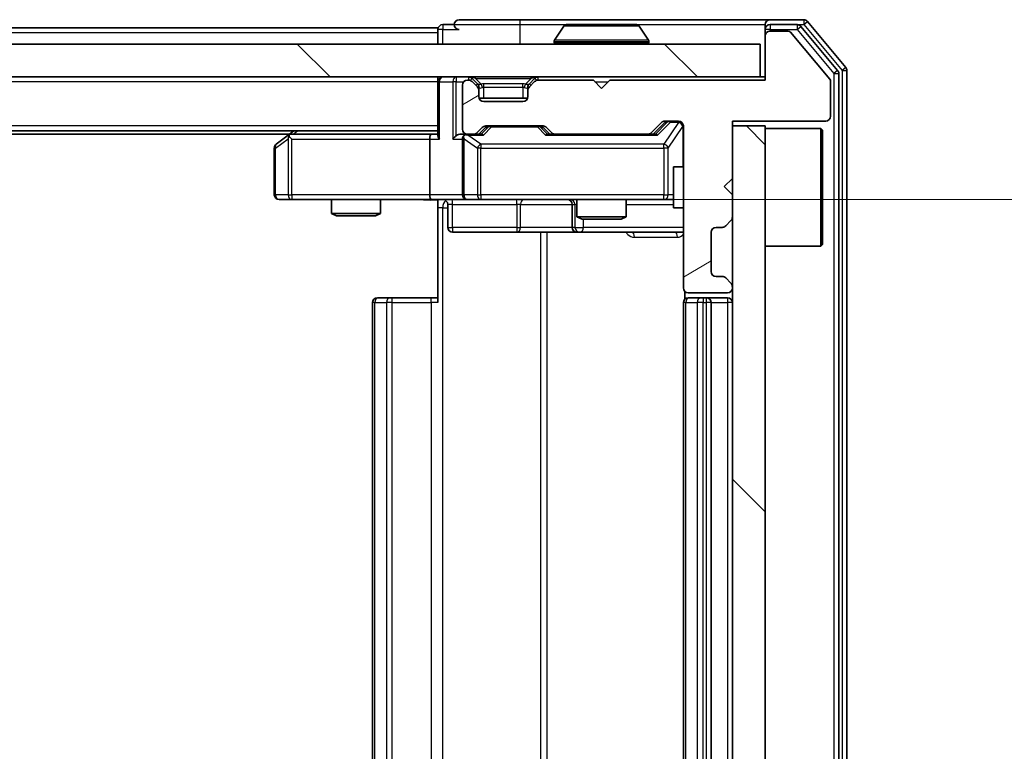
# Model space of a CAD drawing. Units: millimetres. Extents: x 0 to 7684, y 0 to 1405.
# Drawn here: x 2432 to 2492, y 1032 to 1077 of the extents above; entities that cross this region are included whole.
import ezdxf

# ---------------------------------------------------------------- set-up
doc = ezdxf.new("R2010")
doc.units = ezdxf.units.MM
doc.header["$LTSCALE"] = 2.5
doc.layers.get('Defpoints').update_dxf_attribs({"lineweight": 25})
for name, color, linetype, lineweight in [('Dimension (ISO)', 7, 'Continuous', 18), ('Visible (ISO)', 7, 'Continuous', 35), ('Visible Narrow (ISO)', 7, 'Continuous', 25)]:
    doc.layers.add(name, color=color, linetype=linetype, lineweight=lineweight)
doc.layers.add('Hatch (ISO)', color=1, linetype='Continuous', lineweight=18, true_color=0xff0000)
doc.styles.add('Note Text (TK)', font='MS PGothic.ttf')
doc.dimstyles.new('Default - Method 1b (TK)', dxfattribs={"dimscale": 2.5, "dimtxt": 2.5, "dimasz": 2.5, "dimexe": 1, "dimexo": 1.5, "dimgap": 1, "dimtad": 1, "dimrnd": 1e-08, "dimdsep": 46, "dimtxsty": 'Note Text (TK)', "dimcen": 0.09, "dimdle": 5, "dimclrd": 100, "dimclre": 100, "dimclrt": 7, "dimadec": 1, "dimazin": 1, "dimtfac": 1, "dimtmove": 0, "dimatfit": 3, "dimfxl": 1, "dimtolj": 1, "dimlwd": -1, "dimlwe": -1, "dimarcsym": 0})
pattern_1 = [(135.0002, (915, -40), (-11.22528, -11.22536), [])]

# ---------------------------------------------------------------- blocks, each defined once
blk = doc.blocks.new('*D36')
at = {"layer": 'Defpoints', "color": 0, "transparency": 16777216}
for p in [(2457.245, 1065.67), (2457.245, 999.67), (2552.245, 999.67)]:
    blk.add_point(p, dxfattribs=at)
at = {"layer": 'Dimension (ISO)', "color": 100, "transparency": 16777216}
for p, q in [((2464.745, 1065.67), (2557.245, 1065.67)), ((2552.245, 1053.17), (2552.245, 1012.17)), ((2464.745, 999.67), (2557.245, 999.67))]:
    blk.add_line(p, q, dxfattribs=at)
for points in [[(2550.161, 1053.17), (2554.328, 1053.17), (2552.245, 1065.67)], [(2550.161, 1012.17), (2554.328, 1012.17), (2552.245, 999.67)]]:
    blk.add_solid(points, dxfattribs=at)
at = {"layer": 'Dimension (ISO)', "color": 7, "transparency": 16777216, "insert": (2540.995, 1024.573), "char_height": 12.5, "attachment_point": 4, "rotation": 90, "style": 'Note Text (TK)'}
blk.add_mtext('\\A1;66', dxfattribs=at)

msp = doc.modelspace()

# ---------------------------------------------------------------- hatches: boundary and pattern name
at = {"layer": 'Hatch (ISO)'}
h = msp.add_hatch(dxfattribs=at)
h.set_pattern_fill('ANSI31', color=256, scale=127, angle=-14.999978, style=0)
h.set_pattern_definition([(30, (915, -40), (-7.9375, 13.74815), [])])
edge = h.paths.add_edge_path()
edge.add_line((2477.6205, 1072.9696), (2468.1205, 1072.9696))
edge.add_line((2468.1205, 1072.9696), (2467.6205, 1072.4696))
edge.add_line((2467.6205, 1072.4696), (2467.1205, 1072.9696))
edge.add_line((2467.1205, 1072.9696), (2463.7448, 1072.9696))
edge.add_ellipse((2463.7448, 1072.6696), major_axis=(-0.3, 0), ratio=1, start_angle=270, end_angle=315)
edge.add_line((2463.5327, 1072.8817), (2463.2084, 1072.5574))
edge.add_ellipse((2463.4205, 1072.3453), major_axis=(-0.2121, -0.2121), ratio=1, start_angle=270, end_angle=315)
edge.add_line((2463.1205, 1072.3453), (2463.1205, 1071.9696))
edge.add_ellipse((2462.8205, 1071.9696), major_axis=(0, -0.3), ratio=1, start_angle=0, end_angle=90, ccw=False)
edge.add_line((2462.8205, 1071.6696), (2460.4205, 1071.6696))
edge.add_ellipse((2460.4205, 1071.9696), major_axis=(-0.3, 0), ratio=1, start_angle=0, end_angle=90, ccw=False)
edge.add_line((2460.1205, 1071.9696), (2460.1205, 1072.3453))
edge.add_ellipse((2459.8205, 1072.3453), major_axis=(0, 0.3), ratio=1, start_angle=270, end_angle=315)
edge.add_line((2460.0327, 1072.5574), (2459.7084, 1072.8817))
edge.add_ellipse((2459.4963, 1072.6696), major_axis=(-0.2121, 0.2121), ratio=1, start_angle=270, end_angle=315)
edge.add_line((2459.4963, 1072.9696), (2459.4205, 1072.9696))
edge.add_ellipse((2459.4205, 1072.6696), major_axis=(-0.3, 0), ratio=1, start_angle=270, end_angle=360)
edge.add_line((2459.1205, 1072.6696), (2459.1205, 1069.9696))
edge.add_ellipse((2459.4205, 1069.9696), major_axis=(0, -0.3), ratio=1, start_angle=270, end_angle=360)
edge.add_line((2459.4205, 1069.6696), (2459.7963, 1069.6696))
edge.add_ellipse((2459.7963, 1069.9696), major_axis=(0.3, 0), ratio=1, start_angle=270, end_angle=315)
edge.add_line((2460.0084, 1069.7574), (2460.3327, 1070.0817))
edge.add_ellipse((2460.5448, 1069.8696), major_axis=(0.2121, 0.2121), ratio=1, start_angle=45, end_angle=90, ccw=False)
edge.add_line((2460.5448, 1070.1696), (2464.0463, 1070.1696))
edge.add_ellipse((2464.0463, 1069.8696), major_axis=(0.3, 0), ratio=1, start_angle=45, end_angle=90, ccw=False)
edge.add_line((2464.2584, 1070.0817), (2464.5827, 1069.7574))
edge.add_ellipse((2464.7948, 1069.9696), major_axis=(0.2121, -0.2121), ratio=1, start_angle=270, end_angle=315)
edge.add_line((2464.7948, 1069.6696), (2470.4463, 1069.6696))
edge.add_ellipse((2470.4463, 1069.9696), major_axis=(0.3, 0), ratio=1, start_angle=270, end_angle=315)
edge.add_line((2470.6584, 1069.7574), (2471.2827, 1070.3817))
edge.add_ellipse((2471.4948, 1070.1696), major_axis=(0.2121, 0.2121), ratio=1, start_angle=45, end_angle=90, ccw=False)
edge.add_line((2471.4948, 1070.4696), (2472.3205, 1070.4696))
edge.add_ellipse((2472.3205, 1070.1696), major_axis=(0.3, 0), ratio=1, start_angle=0, end_angle=90, ccw=False)
edge.add_line((2472.6205, 1070.1696), (2472.6205, 1060.2696))
edge.add_ellipse((2472.9205, 1060.2696), major_axis=(0, -0.3), ratio=1, start_angle=270, end_angle=360)
edge.add_line((2472.9205, 1059.9696), (2475.3205, 1059.9696))
edge.add_ellipse((2475.3205, 1060.2696), major_axis=(0.3, 0), ratio=1, start_angle=270, end_angle=360)
edge.add_line((2475.6205, 1060.2696), (2475.6205, 1060.3453))
edge.add_ellipse((2475.3205, 1060.3453), major_axis=(0, 0.3), ratio=1, start_angle=270, end_angle=315)
edge.add_line((2475.5327, 1060.5574), (2475.2084, 1060.8817))
edge.add_ellipse((2474.9963, 1060.6696), major_axis=(-0.2121, 0.2121), ratio=1, start_angle=270, end_angle=315)
edge.add_line((2474.9963, 1060.9696), (2474.6205, 1060.9696))
edge.add_ellipse((2474.6205, 1061.2696), major_axis=(-0.3, 0), ratio=1, start_angle=0, end_angle=90, ccw=False)
edge.add_line((2474.3205, 1061.2696), (2474.3205, 1063.6696))
edge.add_ellipse((2474.6205, 1063.6696), major_axis=(0, 0.3), ratio=1, start_angle=0, end_angle=90, ccw=False)
edge.add_line((2474.6205, 1063.9696), (2474.9963, 1063.9696))
edge.add_ellipse((2474.9963, 1064.2696), major_axis=(0.3, 0), ratio=1, start_angle=270, end_angle=315)
edge.add_line((2475.2084, 1064.0574), (2475.5327, 1064.3817))
edge.add_ellipse((2475.3205, 1064.5938), major_axis=(0.2121, 0.2121), ratio=1, start_angle=270, end_angle=315)
edge.add_line((2475.6205, 1064.5938), (2475.6205, 1065.9696))
edge.add_line((2475.6205, 1065.9696), (2475.1205, 1066.4696))
edge.add_line((2475.1205, 1066.4696), (2475.6205, 1066.9696))
edge.add_line((2475.6205, 1066.9696), (2475.6205, 1070.4696))
edge.add_line((2475.6205, 1070.4696), (2481.3205, 1070.4696))
edge.add_ellipse((2481.3205, 1070.7696), major_axis=(0.3, 0), ratio=1, start_angle=270, end_angle=360)
edge.add_line((2481.6205, 1070.7696), (2481.6205, 1072.8971))
edge.add_ellipse((2481.4205, 1072.8971), major_axis=(0, 0.2), ratio=1, start_angle=270, end_angle=309.805571)
edge.add_line((2481.5742, 1073.0252), (2479.1805, 1075.8976))
edge.add_ellipse((2479.0269, 1075.7696), major_axis=(-0.128, 0.1536), ratio=1, start_angle=270, end_angle=320.194429)
edge.add_line((2479.0269, 1075.9696), (2477.9205, 1075.9696))
edge.add_ellipse((2477.9205, 1075.6696), major_axis=(-0.3, 0), ratio=1, start_angle=270, end_angle=360)
edge.add_line((2477.6205, 1075.6696), (2477.6205, 1072.9696))
h = msp.add_hatch(dxfattribs=at)
h.set_pattern_fill('ANSI31', color=256, scale=127, angle=90.00021, style=0)
h.set_pattern_definition(pattern_1)
h.paths.add_polyline_path([(2057.9205, 1075.1696), (2057.9205, 1073.1696), (2477.3205, 1073.1696), (2477.3205, 1075.1696)])
h = msp.add_hatch(dxfattribs=at)
h.set_pattern_fill('ANSI31', color=256, scale=127, angle=90.00021, style=0)
h.set_pattern_definition(pattern_1)
h.paths.add_polyline_path([(2477.6205, 1070.1696), (2475.6205, 1070.1696), (2475.6205, 995.1696), (2477.6205, 995.1696)])

# ---------------------------------------------------------------- linework, layer by layer
at = {"layer": 'Visible (ISO)'}
for p, q in [((2462.6205, 1076.6696), (2458.9205, 1076.6696)), ((2477.9205, 1076.6696), (2462.6205, 1076.6696)), ((2479.98, 1076.6696), (2477.9205, 1076.6696)), ((2457.6205, 1076.1696), (2270.0005, 1076.1696)), ((2457.6205, 1075.8696), (2457.6205, 1076.1696)), ((2458.6205, 1076.3696), (2457.9205, 1076.3696)), ((2465.3114, 1076.2786), (2464.7528, 1075.4193)), ((2469.762, 1076.3696), (2465.4791, 1076.3696)), ((2469.9297, 1076.2786), (2470.4882, 1075.4193)), ((2477.6205, 1076.0696), (2477.6205, 1076.3696)), ((2477.6205, 1076.0696), (2477.6205, 1075.6696)), ((2479.5792, 1076.3696), (2477.9205, 1076.3696)), ((2482.051, 1073.572), (2479.8096, 1076.2616)), ((2482.551, 1073.753), (2480.2105, 1076.5616)), ((2457.6205, 1075.8696), (2457.6205, 1075.1696)), ((2477.6205, 1075.6696), (2477.6205, 1072.9696)), ((2479.0269, 1075.9696), (2477.9205, 1075.9696)), ((2481.5742, 1073.0252), (2479.1805, 1075.8976)), ((2477.3205, 1075.1696), (2057.9205, 1075.1696)), ((2464.7205, 1075.2696), (2464.7205, 1075.3103)), ((2470.5205, 1075.2696), (2470.5205, 1075.3103)), ((2477.3205, 1073.1696), (2477.3205, 1075.1696)), ((2057.9205, 1073.1696), (2477.3205, 1073.1696)), ((2457.6205, 1072.8696), (2457.6205, 1073.1696)), ((2460.0327, 1072.7574), (2459.7084, 1073.0817)), ((2463.5327, 1073.0817), (2463.2084, 1072.7574)), ((2477.6205, 1073.1696), (2477.3205, 1073.1696)), ((2482.1205, 991.9592), (2482.1205, 1073.3799)), ((2482.6205, 991.7782), (2482.6205, 1073.5609)), ((2457.6205, 1072.8696), (2457.6205, 1069.5817)), ((2459.1205, 1072.6696), (2459.1205, 1069.9696)), ((2459.4963, 1072.9696), (2459.4205, 1072.9696)), ((2460.0327, 1072.5574), (2459.7084, 1072.8817)), ((2460.0531, 1072.737), (2460.0327, 1072.7574)), ((2460.1205, 1072.3453), (2460.1205, 1072.5453)), ((2463.1205, 1072.5453), (2463.1205, 1072.3453)), ((2463.2084, 1072.7574), (2463.188, 1072.737)), ((2463.5327, 1072.8817), (2463.2084, 1072.5574)), ((2467.1205, 1072.9696), (2463.7448, 1072.9696)), ((2467.6205, 1072.4696), (2467.1205, 1072.9696)), ((2468.1205, 1072.9696), (2467.6205, 1072.4696)), ((2477.6205, 1072.9696), (2468.1205, 1072.9696)), ((2481.6205, 1070.7696), (2481.6205, 1072.8971)), ((2460.1205, 1071.9696), (2460.1205, 1072.3453)), ((2463.1034, 1071.8696), (2460.1377, 1071.8696)), ((2463.1205, 1072.3453), (2463.1205, 1071.9696)), ((2462.8205, 1071.6696), (2460.4205, 1071.6696)), ((2460.0084, 1069.7574), (2460.3327, 1070.0817)), ((2460.1205, 1069.6696), (2460.5327, 1070.0817)), ((2460.5448, 1070.1696), (2464.0463, 1070.1696)), ((2464.0584, 1070.0817), (2464.4705, 1069.6696)), ((2464.2584, 1070.0817), (2464.5827, 1069.7574)), ((2470.6584, 1069.7574), (2471.2827, 1070.3817)), ((2470.7705, 1069.6696), (2471.4827, 1070.3817)), ((2471.4948, 1070.4696), (2472.3205, 1070.4696)), ((2472.6205, 1070.1696), (2472.6205, 1060.2696)), ((2475.6205, 1066.9696), (2475.6205, 1070.4696)), ((2475.6205, 1070.4696), (2481.3205, 1070.4696)), ((2477.6205, 1070.1696), (2475.6205, 1070.1696)), ((2475.6205, 1070.1696), (2475.6205, 995.1696)), ((2477.6205, 995.1696), (2477.6205, 1070.1696)), ((2477.6205, 1070.0196), (2481.0205, 1070.0196)), ((2481.0205, 1062.8196), (2481.0205, 1070.0196)), ((2481.1205, 1069.9196), (2481.0205, 1070.0196)), ((2457.6205, 1069.8696), (2077.6205, 1069.8696)), ((2448.5539, 1069.6696), (2086.6872, 1069.6696)), ((2448.4739, 1069.6096), (2447.7405, 1069.0596)), ((2448.8205, 1069.8696), (2448.4739, 1069.6096)), ((2448.6839, 1069.3696), (2448.5283, 1069.5252)), ((2457.2448, 1069.6696), (2448.6539, 1069.6696)), ((2457.6205, 1069.6696), (2457.2448, 1069.6696)), ((2459.4205, 1069.6696), (2459.0448, 1069.6696)), ((2459.4205, 1069.6696), (2459.7963, 1069.6696)), ((2460.2966, 1069.6696), (2459.7963, 1069.6696)), ((2464.7948, 1069.6696), (2464.2944, 1069.6696)), ((2464.7948, 1069.6696), (2470.4463, 1069.6696)), ((2470.9466, 1069.6696), (2470.4463, 1069.6696)), ((2481.1205, 1069.9196), (2481.1205, 1062.9196)), ((2447.6205, 1068.8196), (2447.6205, 1065.9696)), ((2457.1205, 1069.3696), (2457.1205, 1065.9696)), ((2459.1205, 1069.3696), (2459.1205, 1065.9696)), ((2472.0205, 1067.6696), (2472.0205, 1065.1696)), ((2472.6205, 1067.6696), (2472.0205, 1067.6696)), ((2475.1205, 1066.4696), (2475.6205, 1066.9696)), ((2475.6205, 1065.9696), (2475.1205, 1066.4696)), ((2475.6205, 1064.5938), (2475.6205, 1065.9696)), ((2447.9205, 1065.6696), (2448.6839, 1065.6696)), ((2448.6839, 1065.6696), (2457.2448, 1065.6696)), ((2451.1205, 1065.6696), (2451.1205, 1064.8229)), ((2454.1205, 1065.6696), (2454.1205, 1064.8229)), ((2459.4205, 1065.6696), (2457.2448, 1065.6696)), ((2457.6205, 1065.6618), (2457.6205, 1065.1696)), ((2457.6205, 1059.3696), (2457.6205, 1065.1696)), ((2458.2218, 1065.3696), (2458.2218, 1063.9696)), ((2459.4205, 1065.6696), (2460.2388, 1065.6696)), ((2460.2388, 1065.6696), (2471.4351, 1065.6696)), ((2465.826, 1065.3696), (2465.826, 1063.9696)), ((2466.1205, 1065.6696), (2466.1205, 1064.6229)), ((2469.1205, 1065.6696), (2469.1205, 1064.6229)), ((2471.4351, 1065.6696), (2472.0205, 1065.6696)), ((2472.6205, 1065.1696), (2472.0205, 1065.1696)), ((2451.1205, 1064.8229), (2454.1205, 1064.8229)), ((2451.4273, 1064.6696), (2451.1205, 1064.8229)), ((2453.8138, 1064.6696), (2451.4273, 1064.6696)), ((2453.8138, 1064.6696), (2454.1205, 1064.8229)), ((2466.1205, 1064.6229), (2469.1205, 1064.6229)), ((2466.4273, 1064.4696), (2466.1205, 1064.6229)), ((2468.8138, 1064.4696), (2469.1205, 1064.6229)), ((2468.8138, 1064.4696), (2466.4273, 1064.4696)), ((2474.6205, 1063.9696), (2474.9963, 1063.9696)), ((2475.2084, 1064.0574), (2475.5327, 1064.3817)), ((2458.5218, 1063.6696), (2462.4515, 1063.6696)), ((2462.4515, 1063.6696), (2466.126, 1063.6696)), ((2466.126, 1063.6696), (2466.2976, 1063.6696)), ((2466.2976, 1063.6696), (2472.6205, 1063.6696)), ((2474.3205, 1061.2696), (2474.3205, 1063.6696)), ((2477.6205, 1062.8196), (2481.0205, 1062.8196)), ((2481.1205, 1062.9196), (2481.0205, 1062.8196)), ((2474.9963, 1060.9696), (2474.6205, 1060.9696)), ((2475.5327, 1060.5574), (2475.2084, 1060.8817)), ((2472.7104, 1060.0555), (2472.7104, 1059.5836)), ((2472.9205, 1059.9696), (2475.3205, 1059.9696)), ((2475.6205, 1060.2696), (2475.6205, 1060.3453)), ((2453.6205, 1059.3696), (2453.6205, 1005.9696)), ((2453.9205, 1059.6696), (2453.9791, 1059.6696)), ((2454.6862, 1059.6696), (2453.9791, 1059.6696)), ((2454.6862, 1059.6696), (2454.8276, 1059.6696)), ((2457.2063, 1059.6696), (2454.8276, 1059.6696)), ((2457.2063, 1059.6696), (2457.6205, 1059.6696)), ((2472.6205, 1059.3696), (2472.6205, 1005.9696)), ((2472.9205, 1059.6696), (2472.9791, 1059.6696)), ((2473.6862, 1059.6696), (2472.9791, 1059.6696)), ((2473.6862, 1059.6696), (2473.8276, 1059.6696)), ((2474.0205, 1059.6696), (2473.8276, 1059.6696)), ((2475.3205, 1059.6696), (2474.0205, 1059.6696)), ((2474.3205, 1005.9696), (2474.3205, 1059.3696))]:
    msp.add_line(p, q, dxfattribs=at)
for centre, radius, start, end in [((2458.9205, 1076.3696), 0.3, 90, 180), ((2477.9205, 1076.3696), 0.3, 90, 180), ((2479.98, 1076.3696), 0.3, 39.805571, 90), ((2457.9205, 1076.0696), 0.3, 90, 180), ((2458.9205, 1076.3696), 0.3, 180, 270), ((2465.4791, 1076.1696), 0.2, 90, 146.976132), ((2469.762, 1076.1696), 0.2, 33.023868, 90), ((2477.9205, 1076.0696), 0.3, 90, 180), ((2479.5792, 1076.0696), 0.3, 39.805571, 90), ((2464.9205, 1075.3103), 0.2, 146.976132, 180), ((2470.3205, 1075.3103), 0.2, 0, 33.023868), ((2477.9205, 1075.6696), 0.3, 90, 180), ((2479.0269, 1075.7696), 0.2, 39.805571, 90), ((2464.8205, 1075.2696), 0.1, 180, 270), ((2470.4205, 1075.2696), 0.1, 270, 0), ((2482.3205, 1073.5609), 0.3, 0, 39.805571), ((2457.9205, 1072.8696), 0.3, 90, 180), ((2459.4963, 1072.8696), 0.3, 45, 90), ((2463.7448, 1072.8696), 0.3, 90, 135), ((2481.4205, 1072.8971), 0.2, 0, 39.805571), ((2481.8205, 1073.3799), 0.3, 0, 39.805571), ((2459.4205, 1072.6696), 0.3, 90, 180), ((2459.4963, 1072.6696), 0.3, 45, 90), ((2459.8205, 1072.5453), 0.3, 0, 45), ((2459.8205, 1072.3453), 0.3, 0, 45), ((2463.4205, 1072.5453), 0.3, 135, 180), ((2463.4205, 1072.3453), 0.3, 135, 180), ((2463.7448, 1072.6696), 0.3, 90, 135), ((2460.4205, 1071.9696), 0.3, 180, 270), ((2462.8205, 1071.9696), 0.3, 270, 0), ((2481.3205, 1070.7696), 0.3, 270, 0), ((2460.5448, 1069.8696), 0.3, 90, 135), ((2464.0463, 1069.8696), 0.3, 45, 90), ((2471.4948, 1070.1696), 0.3, 90, 135), ((2472.3205, 1070.1696), 0.3, 0, 90), ((2448.6539, 1069.3696), 0.3, 113.437984, 126.869898), ((2448.6539, 1069.3696), 0.3, 90, 113.437984), ((2459.4205, 1069.9696), 0.3, 180, 270), ((2459.4205, 1069.3696), 0.3, 148.755545, 180), ((2459.4205, 1069.3696), 0.3, 90, 113.437985), ((2459.7963, 1069.9696), 0.3, 270, 315), ((2464.7948, 1069.9696), 0.3, 225, 270), ((2470.4463, 1069.9696), 0.3, 270, 315), ((2447.9205, 1068.8196), 0.3, 126.869898, 180), ((2447.9205, 1065.9696), 0.3, 180, 270), ((2459.4205, 1065.9696), 0.3, 180, 270), ((2457.9218, 1065.3696), 0.3, 0, 90), ((2465.526, 1065.3696), 0.3, 0, 90), ((2475.3205, 1064.5938), 0.3, 315, 0), ((2458.5218, 1063.9696), 0.3, 180, 270), ((2466.126, 1063.9696), 0.3, 180, 270), ((2474.6205, 1063.6696), 0.3, 90, 180), ((2474.9963, 1064.2696), 0.3, 270, 315), ((2474.6205, 1061.2696), 0.3, 180, 270), ((2474.9963, 1060.6696), 0.3, 45, 90), ((2475.3205, 1060.3453), 0.3, 0, 45), ((2472.9205, 1060.2696), 0.3, 180, 270), ((2475.3205, 1060.2696), 0.3, 270, 0), ((2453.9205, 1059.3696), 0.3, 90, 180), ((2472.9205, 1059.3696), 0.3, 90, 180), ((2474.0205, 1059.3696), 0.3, 0, 90), ((2475.3205, 1059.3696), 0.3, 0, 90)]:
    msp.add_arc(centre, radius, start, end, dxfattribs=at)
for centre, major_axis, ratio, start_param, end_param in [((2460.7448, 1069.8696), (-0.3, 0), 0.9998508, 4.712389, 5.4978618), ((2463.8462, 1069.8696), (0.3, 0), 0.9998508, 0.7853235, 1.5707963), ((2471.6948, 1070.1696), (-0.3, 0), 0.9998508, 4.712389, 5.4978618), ((2448.6839, 1069.3921), (0.2411, 0.4823), 0.3700244, 1.4790131, 1.7537399), ((2457.2448, 1069.3696), (0, -0.3), 0.4142136, 3.1415927, 4.712389), ((2457.9205, 1069.3696), (0.2772, -0.2772), 0.4142136, 3.5342917, 4.3196899), ((2458.7448, 1069.3696), (-0.2772, -0.2772), 0.4142136, 4.3196899, 5.1050881), ((2459.0448, 1069.3696), (-0.4243, 0), 0.7071068, 4.712389, 5.4977871), ((2459.4205, 1069.3921), (-0.2515, 0.483), 0.3384375, 1.1216156, 1.3963425), ((2459.4528, 1069.3696), (-0.6487, 0.2044), 0.3384375, 4.8186392, 5.0530703), ((2460.3998, 1069.3696), (0.1246, -0.2958), 0.4004104, 2.3310669, 2.974568), ((2464.1913, 1069.3696), (-0.1246, -0.2958), 0.4004104, 3.3086173, 3.9521184), ((2471.0498, 1069.3696), (0.1246, -0.2958), 0.4004104, 2.3310669, 2.974568), ((2457.2448, 1065.9696), (0, -0.3), 0.4142136, 4.712389, 6.2831853)]:
    msp.add_ellipse(centre, major_axis=major_axis, ratio=ratio, start_param=start_param, end_param=end_param, dxfattribs=at)
for points, knots in [([(2465.603, 1076.3695), (2465.6023, 1076.3695), (2465.6016, 1076.3695), (2465.5999, 1076.3696), (2465.5988, 1076.3696), (2465.5978, 1076.3696)], [-0.00023059908, -0.00023059908, -0.00023059908, -0.00023059908, 0, 0, 0.00033832945, 0.00033832945, 0.00033832945, 0.00033832945]), ([(2465.5978, 1076.3696), (2465.5987, 1076.3696), (2465.5997, 1076.3696), (2465.6013, 1076.3695), (2465.602, 1076.3695), (2465.6026, 1076.3695)], [-0.00033832945, -0.00033832945, -0.00033832945, -0.00033832945, 0, 0, 0.00024151791, 0.00024151791, 0.00024151791, 0.00024151791]), ([(2468.0099, 1076.3695), (2468.0098, 1076.3695), (2468.0098, 1076.3695), (2468.0094, 1076.3695), (2468.0091, 1076.3695), (2468.0088, 1076.3695)], [-0.00005424966, -0.00005424966, -0.00005424966, -0.00005424966, 0, 0, 0.00024151791, 0.00024151791, 0.00024151791, 0.00024151791]), ([(2468.0099, 1076.3695), (2468.01, 1076.3695), (2468.0102, 1076.3695), (2468.0105, 1076.3696), (2468.0108, 1076.3696), (2468.011, 1076.3696)], [-0.00023059908, -0.00023059908, -0.00023059908, -0.00023059908, 0, 0, 0.00033832945, 0.00033832945, 0.00033832945, 0.00033832945]), ([(2448.5345, 1069.6448), (2448.5336, 1069.6424), (2448.5327, 1069.6398), (2448.5274, 1069.6226), (2448.5249, 1069.6032), (2448.5245, 1069.566), (2448.5258, 1069.5452), (2448.5283, 1069.5252)], [0.381031219, 0.381031219, 0.381031219, 0.381031219, 0.382741903, 0.382741903, 0.391761654, 0.391761654, 0.398553638, 0.398553638, 0.398553638, 0.398553638]), ([(2459.3012, 1069.6448), (2459.295, 1069.642), (2459.2889, 1069.6392), (2459.2564, 1069.6224), (2459.2272, 1069.6009), (2459.1911, 1069.564), (2459.1759, 1069.5443), (2459.164, 1069.5252)], [0.250886757, 0.250886757, 0.250886757, 0.250886757, 0.252877969, 0.252877969, 0.261958418, 0.261958418, 0.268388032, 0.268388032, 0.268388032, 0.268388032]), ([(2457.6205, 1065.6578), (2457.4273, 1065.6478), (2457.2336, 1065.6414), (2456.846, 1065.6524), (2456.6522, 1065.6696), (2456.458, 1065.6696)], [0, 0, 0, 0, 0.05805072, 0.05805072, 0.11630897, 0.11630897, 0.11630897, 0.11630897])]:
    msp.add_open_spline(points, degree=3, knots=knots, dxfattribs=at)
at = {"layer": 'Visible Narrow (ISO)'}
for p, q in [((2462.6205, 1076.6696), (2462.6205, 1076.3696)), ((2479.98, 1076.6696), (2479.98, 1076.3696)), ((2457.9205, 1076.0696), (2457.6205, 1076.0696)), ((2457.9205, 1076.3696), (2457.9205, 1076.0696)), ((2457.9205, 1076.0696), (2458.9205, 1076.0696)), ((2457.9205, 1075.1696), (2457.9205, 1076.0696)), ((2458.6205, 1076.3696), (2462.6205, 1076.3696)), ((2462.6205, 1076.3696), (2462.6205, 1075.1696)), ((2462.6205, 1076.3696), (2465.4791, 1076.3696)), ((2469.9297, 1076.2786), (2465.3114, 1076.2786)), ((2469.762, 1076.3696), (2477.6205, 1076.3696)), ((2477.9205, 1076.0696), (2477.6205, 1076.0696)), ((2477.9205, 1076.3696), (2477.9205, 1076.0696)), ((2477.9205, 1076.0696), (2479.5792, 1076.0696)), ((2477.9205, 1075.9696), (2477.9205, 1076.0696)), ((2479.5792, 1076.3696), (2479.5792, 1076.0696)), ((2479.5792, 1076.3696), (2479.98, 1076.3696)), ((2479.5792, 1076.0696), (2479.8096, 1076.2616)), ((2479.5792, 1076.0696), (2481.8205, 1073.3799)), ((2479.98, 1076.3696), (2480.2105, 1076.5616)), ((2479.98, 1076.3696), (2482.3205, 1073.5609)), ((2457.6205, 1075.8696), (2270.1955, 1075.8696)), ((2470.4882, 1075.4193), (2464.7528, 1075.4193)), ((2470.5205, 1075.3103), (2464.7205, 1075.3103)), ((2464.7205, 1075.2696), (2470.5205, 1075.2696)), ((2482.551, 1073.753), (2482.3205, 1073.5609)), ((2458.7448, 1073.1696), (2458.7448, 1072.8696)), ((2459.4963, 1073.1696), (2459.4963, 1072.9696)), ((2459.7084, 1073.0817), (2459.5834, 1072.9566)), ((2459.9205, 1073.0817), (2459.9205, 1073.1696)), ((2459.9205, 1073.0817), (2460.2652, 1072.737)), ((2459.9205, 1073.0817), (2463.3205, 1073.0817)), ((2463.3205, 1073.0817), (2462.9758, 1072.737)), ((2463.3205, 1073.0817), (2463.3205, 1073.1696)), ((2463.6577, 1072.9566), (2463.5327, 1073.0817)), ((2463.7448, 1072.9696), (2463.7448, 1073.1696)), ((2482.051, 1073.572), (2481.8205, 1073.3799)), ((2481.8205, 1073.3799), (2482.1205, 1073.3799)), ((2481.8205, 1073.3799), (2481.8205, 991.9592)), ((2482.3205, 1073.5609), (2482.6205, 1073.5609)), ((2482.3205, 1073.5609), (2482.3205, 991.7782)), ((2457.6205, 1072.8696), (2077.6205, 1072.8696)), ((2457.7084, 1072.8696), (2457.6205, 1072.8696)), ((2457.7084, 1072.8696), (2458.5327, 1072.8696)), ((2457.7084, 1069.3696), (2457.7084, 1072.8696)), ((2458.7448, 1072.8696), (2458.5327, 1072.8696)), ((2458.5327, 1072.8696), (2458.5327, 1069.3696)), ((2458.7448, 1072.8696), (2459.1969, 1072.8696)), ((2458.7448, 1069.5817), (2458.7448, 1072.8696)), ((2459.9327, 1072.6574), (2460.0327, 1072.7574)), ((2460.1205, 1072.5453), (2460.0441, 1072.5453)), ((2460.1205, 1072.5453), (2460.1308, 1072.5248)), ((2460.4205, 1072.5453), (2460.4205, 1072.7574)), ((2462.8205, 1072.7574), (2460.4205, 1072.7574)), ((2460.4205, 1072.5453), (2462.8205, 1072.5453)), ((2460.4205, 1071.8696), (2460.4205, 1072.5453)), ((2462.8205, 1072.5453), (2462.8205, 1072.7574)), ((2462.8205, 1072.5453), (2462.8205, 1071.8696)), ((2463.1103, 1072.5248), (2463.1205, 1072.5453)), ((2463.1969, 1072.5453), (2463.1205, 1072.5453)), ((2463.2084, 1072.7574), (2463.3084, 1072.6574)), ((2467.2205, 1072.8696), (2468.0205, 1072.8696)), ((2457.6205, 1070.1696), (2077.6205, 1070.1696)), ((2460.6761, 1070.0817), (2460.2735, 1069.6696)), ((2460.3998, 1069.6096), (2460.8882, 1070.1096)), ((2460.5327, 1070.0817), (2460.6761, 1070.0817)), ((2460.8882, 1070.1696), (2460.8882, 1070.1096)), ((2460.8882, 1070.1096), (2463.7028, 1070.1096)), ((2463.7028, 1070.1096), (2463.7028, 1070.1696)), ((2463.7028, 1070.1096), (2464.1913, 1069.6096)), ((2464.3176, 1069.6696), (2463.9149, 1070.0817)), ((2463.9149, 1070.0817), (2464.0584, 1070.0817)), ((2471.6192, 1070.3817), (2470.9235, 1069.6696)), ((2471.0498, 1069.6096), (2471.8313, 1070.4096)), ((2472.3205, 1070.3877), (2471.4351, 1069.0596)), ((2471.4827, 1070.3817), (2471.6192, 1070.3817)), ((2471.7035, 1068.8196), (2472.5889, 1070.1477)), ((2471.8313, 1070.4696), (2471.8313, 1070.4096)), ((2471.8313, 1070.4096), (2472.3205, 1070.4096)), ((2472.3205, 1070.4096), (2472.3205, 1070.4696)), ((2472.3205, 1070.4096), (2472.3205, 1070.3877)), ((2472.6205, 1070.1477), (2472.5889, 1070.1477)), ((2472.5889, 1070.1477), (2472.5889, 1067.6696)), ((2447.7012, 1068.8196), (2448.4646, 1069.3921)), ((2448.4646, 1069.3921), (2448.4646, 1065.9696)), ((2448.7674, 1069.6696), (2449.0341, 1069.8696)), ((2459.2159, 1069.3921), (2460.0341, 1068.8196)), ((2459.2159, 1065.9696), (2459.2159, 1069.3921)), ((2459.4528, 1069.6096), (2460.3998, 1069.6096)), ((2460.2388, 1069.0596), (2459.4528, 1069.6096)), ((2464.1913, 1069.6096), (2471.0498, 1069.6096)), ((2447.6205, 1068.8196), (2447.7012, 1068.8196)), ((2447.7012, 1065.9696), (2447.7012, 1068.8196)), ((2448.6839, 1069.3696), (2457.1205, 1069.3696)), ((2448.6839, 1065.9696), (2448.6839, 1069.3696)), ((2457.1205, 1069.3696), (2457.7084, 1069.3696)), ((2458.5327, 1069.3696), (2459.1205, 1069.3696)), ((2460.2388, 1068.8196), (2460.0341, 1068.8196)), ((2460.0341, 1068.8196), (2460.0341, 1065.9696)), ((2460.2388, 1069.0596), (2460.2388, 1068.8196)), ((2471.4351, 1069.0596), (2460.2388, 1069.0596)), ((2460.2388, 1065.9696), (2460.2388, 1068.8196)), ((2460.2388, 1068.8196), (2471.4351, 1068.8196)), ((2471.4351, 1068.8196), (2471.4351, 1069.0596)), ((2471.7035, 1068.8196), (2471.4351, 1068.8196)), ((2471.4351, 1068.8196), (2471.4351, 1065.9696)), ((2471.7035, 1065.9696), (2471.7035, 1068.8196)), ((2447.6205, 1065.9696), (2447.7012, 1065.9696)), ((2448.4646, 1065.9696), (2447.7012, 1065.9696)), ((2448.4646, 1065.9696), (2448.6839, 1065.9696)), ((2457.1205, 1065.9696), (2448.6839, 1065.9696)), ((2448.6839, 1065.9696), (2448.6839, 1065.6696)), ((2459.1205, 1065.9696), (2457.1205, 1065.9696)), ((2459.1205, 1065.9696), (2459.2159, 1065.9696)), ((2460.0341, 1065.9696), (2459.2159, 1065.9696)), ((2460.0341, 1065.9696), (2460.2388, 1065.9696)), ((2460.2388, 1065.9696), (2460.2388, 1065.6696)), ((2471.4351, 1065.9696), (2460.2388, 1065.9696)), ((2471.4351, 1065.9696), (2471.7035, 1065.9696)), ((2471.4351, 1065.6696), (2471.4351, 1065.9696)), ((2472.0205, 1065.9696), (2471.7035, 1065.9696)), ((2457.9134, 1065.1696), (2457.6205, 1065.1696)), ((2457.9134, 1000.1696), (2457.9134, 1065.1696)), ((2457.9134, 1065.1696), (2458.2218, 1065.1696)), ((2458.5088, 1065.3696), (2458.2218, 1065.3696)), ((2458.5088, 1065.3696), (2462.4384, 1065.3696)), ((2458.5088, 1063.9696), (2458.5088, 1065.3696)), ((2462.6636, 1065.3696), (2462.4384, 1065.3696)), ((2462.4384, 1065.3696), (2462.4384, 1063.9696)), ((2462.6636, 1065.3696), (2465.826, 1065.3696)), ((2462.6636, 1063.9696), (2462.6636, 1065.3696)), ((2465.8263, 1065.3696), (2465.826, 1065.3696)), ((2465.8263, 1065.3696), (2465.9979, 1065.3696)), ((2465.8263, 1063.9696), (2465.8263, 1065.3696)), ((2466.1205, 1065.3696), (2465.9979, 1065.3696)), ((2465.9979, 1065.3696), (2465.9979, 1063.9696)), ((2469.1205, 1065.3696), (2472.0205, 1065.3696)), ((2458.2218, 1063.9696), (2458.5088, 1063.9696)), ((2462.4384, 1063.9696), (2458.5088, 1063.9696)), ((2462.4384, 1063.9696), (2462.6636, 1063.9696)), ((2465.826, 1063.9696), (2462.6636, 1063.9696)), ((2465.826, 1063.9696), (2465.8263, 1063.9696)), ((2465.9979, 1063.9696), (2465.8263, 1063.9696)), ((2465.9979, 1063.9696), (2466.5097, 1063.9696)), ((2466.5097, 1063.9696), (2466.5097, 1064.4696)), ((2472.6205, 1063.9696), (2466.5097, 1063.9696)), ((2463.8914, 1063.6696), (2463.8914, 1001.6696)), ((2464.2957, 1001.6696), (2464.2957, 1063.6696)), ((2469.6354, 1063.3696), (2472.2655, 1063.3696)), ((2453.767, 1059.3696), (2453.6205, 1059.3696)), ((2453.767, 1005.9696), (2453.767, 1059.3696)), ((2453.767, 1059.3696), (2454.4741, 1059.3696)), ((2454.4741, 1059.3696), (2454.4741, 1005.9696)), ((2454.8276, 1059.3696), (2454.4741, 1059.3696)), ((2454.8276, 1059.3696), (2454.8276, 1059.6696)), ((2454.8276, 1005.9696), (2454.8276, 1059.3696)), ((2454.8276, 1059.3696), (2457.2063, 1059.3696)), ((2457.2063, 1059.3696), (2457.2063, 1059.6696)), ((2457.2063, 1059.3696), (2457.2063, 1005.9696)), ((2457.6205, 1059.3696), (2457.2063, 1059.3696)), ((2472.767, 1059.3696), (2472.6205, 1059.3696)), ((2472.767, 1005.9696), (2472.767, 1059.3696)), ((2472.767, 1059.3696), (2473.4741, 1059.3696)), ((2473.4741, 1059.3696), (2473.4741, 1005.9696)), ((2473.8276, 1059.3696), (2473.4741, 1059.3696)), ((2473.8276, 1059.6696), (2473.8276, 1059.3696)), ((2473.8276, 1005.9696), (2473.8276, 1059.3696)), ((2473.8276, 1059.3696), (2474.0205, 1059.3696)), ((2474.0205, 1059.6696), (2474.0205, 1059.3696)), ((2474.0205, 1059.3696), (2474.0205, 1005.9696)), ((2474.3205, 1059.3696), (2474.0205, 1059.3696)), ((2474.3205, 1059.3696), (2475.3205, 1059.3696)), ((2475.3205, 1059.6696), (2475.3205, 1059.3696)), ((2475.3205, 1059.3696), (2475.3205, 1005.9696)), ((2475.6205, 1059.3696), (2475.3205, 1059.3696))]:
    msp.add_line(p, q, dxfattribs=at)
for centre, radius, start, end in [((2460.4205, 1072.1574), 0.6, 90, 105), ((2462.8205, 1072.1574), 0.6, 75, 90), ((2463.7028, 1069.8696), 0.3, 45, 90.004276)]:
    msp.add_arc(centre, radius, start, end, dxfattribs=at)
for centre, major_axis, ratio, start_param, end_param in [((2457.9205, 1072.8696), (0, 0.3), 0.7071068, 0, 1.5707963), ((2458.7448, 1072.8696), (0, 0.3), 0.7071068, 0, 1.5707963), ((2460.3448, 1072.8696), (-0.6476, 0.2345), 0.1095524, 5.465756, 6.5129536), ((2462.8963, 1072.8696), (0.6476, 0.2345), 0.1095524, 6.053417, 7.1006146), ((2459.841, 1072.5248), (0.2121, 0.2121), 0.9351131, 5.4642684, 6.2831853), ((2460.4205, 1072.7938), (-0.3688, -0.0542), 0.100173, 0.0743487, 1.1215463), ((2460.4205, 1072.7938), (-0.2751, -0.289), 0.4138619, 6.1349654, 7.1821629), ((2460.2652, 1072.5248), (0.0776, -0.2898), 0.2505628, 1.5037588, 2.3226757), ((2460.4205, 1071.9453), (0, 0.6), 0.5, 0, 0.2617994), ((2462.8205, 1071.9453), (0, 0.6), 0.5, 6.0213859, 6.2831853), ((2462.9758, 1072.5248), (-0.0776, -0.2898), 0.2505628, 3.9605096, 4.7794265), ((2462.8205, 1072.7938), (0.2751, -0.289), 0.4138619, 5.3842077, 6.4314052), ((2462.8205, 1072.7938), (-0.3688, 0.0542), 0.100173, 2.0200464, 3.0672439), ((2463.4001, 1072.5248), (-0.2121, 0.2121), 0.9351131, 0, 0.8189169), ((2460.8882, 1069.8696), (0, 0.3), 0.9998508, 0, 0.7854728), ((2460.8882, 1069.8696), (-0.2146, 0.2096), 0.6901674, 5.305635, 6.266302), ((2463.7028, 1069.8696), (0.2146, 0.2096), 0.6901674, 0.0168833, 0.9775503), ((2471.8313, 1070.1696), (0, 0.3), 0.9998508, 0, 0.7854728), ((2471.8313, 1070.1696), (-0.2146, 0.2096), 0.6901674, 5.305635, 6.266302), ((2472.3205, 1070.1696), (0.3, 0), 0.8, 0, 1.5707963), ((2472.3205, 1070.1477), (0.3, 0), 0.8, 0, 1.5707963), ((2472.3205, 1070.1477), (0.2496, -0.1664), 0.7427814, 0.7314474, 2.0305866), ((2447.9205, 1068.8196), (-0.18, 0.24), 0.6509254, 0, 1.116638), ((2460.2388, 1068.8196), (-0.172, -0.2458), 0.6073134, 3.9975941, 5.1142321), ((2471.4351, 1068.8196), (-0.2496, 0.1664), 0.7427814, 3.87304, 5.1721792), ((2447.9205, 1065.9696), (0, -0.3), 0.7311768, 4.712389, 6.2831853), ((2448.6839, 1065.9696), (0, -0.3), 0.7311768, 4.712389, 6.2831853), ((2459.4205, 1065.9696), (0, -0.3), 0.682188, 4.712389, 6.2831853), ((2460.2388, 1065.9696), (0, -0.3), 0.682188, 4.712389, 6.2831853), ((2471.4351, 1065.9696), (0, -0.3), 0.8944272, 0, 1.5707963), ((2458.267, 1065.1696), (0, -0.5), 0.7071068, 3.6320888, 4.712389), ((2458.4957, 1065.3696), (0, 0.3), 0.0436194, 4.712389, 6.2831853), ((2462.4253, 1065.3696), (0, 0.3), 0.0436194, 4.712389, 6.2831853), ((2462.8758, 1065.3696), (0, 0.3), 0.7071068, 0, 1.5707963), ((2465.5266, 1065.3696), (0, 0.3), 0.9990482, 4.712389, 6.2831853), ((2465.6982, 1065.3696), (0, 0.3), 0.9990482, 4.712389, 6.2831853), ((2458.5218, 1063.9696), (0, -0.3), 0.0436194, 4.712389, 6.2831853), ((2462.4515, 1063.9696), (0, -0.3), 0.0436194, 4.712389, 6.2831853), ((2462.4515, 1063.9696), (0, -0.3), 0.7071068, 0, 1.5707963), ((2466.126, 1063.9696), (0, -0.3), 0.9990482, 4.712389, 6.2831853), ((2466.2976, 1063.9696), (0, -0.3), 0.9990482, 4.712389, 6.2831853), ((2466.2976, 1063.9696), (0, -0.3), 0.7071068, 0, 1.5707963), ((2469.5078, 1063.3696), (0, 0.3), 0.4251427, 4.712389, 6.2831853), ((2472.0901, 1063.3696), (0, 0.3), 0.5845417, 4.712389, 6.2831853), ((2453.9791, 1059.3696), (0, 0.3), 0.7071068, 0, 1.5707963), ((2454.6862, 1059.3696), (0, 0.3), 0.7071068, 0, 1.5707963), ((2472.9791, 1059.3696), (0, 0.3), 0.7071068, 0, 1.5707963), ((2473.6862, 1059.3696), (0, 0.3), 0.7071068, 0, 1.5707963)]:
    msp.add_ellipse(centre, major_axis=major_axis, ratio=ratio, start_param=start_param, end_param=end_param, dxfattribs=at)
for points, knots in [([(2457.6205, 1065.6618), (2457.5147, 1065.6584), (2457.289, 1065.6517), (2456.8808, 1065.6564), (2456.6087, 1065.6696), (2456.458, 1065.6696)], [-0.11479384, -0.11479384, -0.11479384, -0.11479384, -0.08309873, -0.04985924, 0, 0, 0, 0]), ([(2469.1191, 1063.6696), (2469.1473, 1063.6211), (2469.2813, 1063.4511), (2469.4855, 1063.3696), (2469.6354, 1063.3696)], [-0.065903572, -0.065903572, -0.065903572, -0.065903572, -0.048782062, 0, 0, 0, 0]), ([(2472.2655, 1063.3696), (2472.396, 1063.3696), (2472.527, 1063.4349), (2472.6188, 1063.5484), (2472.6205, 1063.5505)], [-0.09474832, -0.09474832, -0.09474832, -0.09474832, -0.04737416, -0.046475183, -0.046475183, -0.046475183, -0.046475183])]:
    msp.add_open_spline(points, degree=3, knots=knots, dxfattribs=at)

# ---------------------------------------------------------------- dimensions: what is measured, and where the dimension line sits
at = {"layer": 'Dimension (ISO)', "color": 100, "true_color": 0x00ff3f}
dim = msp.add_linear_dim(base=(2552.2448, 999.6696), p1=(2457.2448, 1065.6696), p2=(2457.2448, 999.6696), angle=270, dimstyle='Default - Method 1b (TK)', override={"dimscale": 0, "dimtxt": 12.5, "dimasz": 12.5, "dimexe": 5, "dimexo": 7.5, "dimgap": 5, "dimdec": 2, "dimcen": 0.45, "dimtol": 0, "dimlim": 0, "dimtp": 0, "dimtm": 0, "dimtdec": 2, "dimtix": 0, "dimtofl": 0, "dimtmove": 0, "dimatfit": 1}, dxfattribs=at)
dim.commit()
dim.dimension.update_dxf_attribs({"geometry": '*D36', "text_midpoint": (2552.2448, 1032.6696), "dimtype": 128})

doc.saveas('drawing.dxf')
